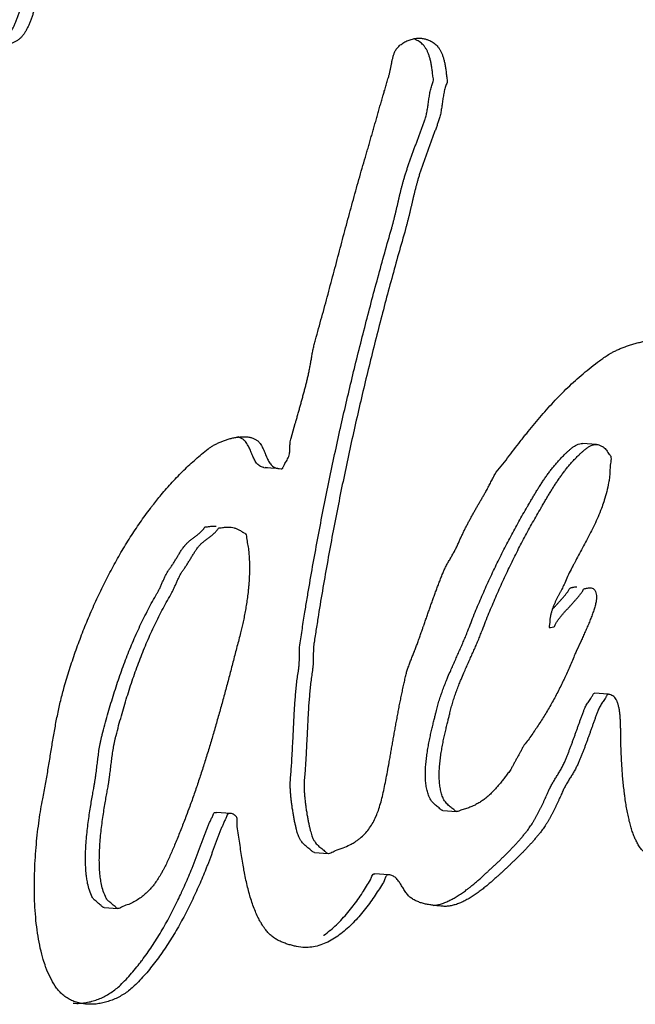
# Model space of a CAD drawing. Units: millimetres. Extents: x 0 to 297, y 0 to 210.
# Drawn here: x 282 to 284, y 143 to 146 of the extents above; entities that cross this region are included whole.
import ezdxf

# ---------------------------------------------------------------- set-up
doc = ezdxf.new("R2010")
doc.units = ezdxf.units.MM
doc.header["$LTSCALE"] = 16.335
doc.layers.get('0').update_dxf_attribs({"linetype": 'CONTINUOUS'})

msp = doc.modelspace()

# ---------------------------------------------------------------- linework, layer by layer
at = {"color": 7, "linetype": 'Continuous'}
for p, q in [((282.90327, 144.80913), (282.9127, 144.8432)), ((283.62326, 144.79397), (283.59063, 144.79615)), ((282.83857, 144.73978), (282.87121, 144.7376)), ((282.8472, 144.73882), (282.84175, 144.73964)), ((282.87119, 144.73722), (282.87984, 144.73665)), ((282.87121, 144.7376), (282.87434, 144.73744)), ((282.87434, 144.73744), (282.87972, 144.73666)), ((283.51487, 144.36197), (283.52278, 144.36357)), ((283.58721, 144.33082), (283.57534, 144.30515)), ((283.6512, 144.20443), (283.61857, 144.20662)), ((282.75954, 143.92319), (282.72691, 143.92538)), ((283.26072, 143.92971), (283.29336, 143.92752)), ((282.95798, 143.83105), (282.99061, 143.82887)), ((283.13278, 143.77846), (283.10015, 143.78064)), ((282.46172, 143.70084), (282.49435, 143.69866)), ((282.93036, 143.607), (282.9153, 143.60897))]:
    msp.add_line(p, q, dxfattribs=at)
for points, start_tangent, end_tangent in [([(282.55294, 146.80561), (282.55157, 146.80515), (282.54935, 146.80469), (282.5429, 146.80312), (282.53676, 146.80147), (282.53089, 146.79941), (282.52757, 146.79813), (282.52428, 146.79673), (282.52259, 146.7961), (282.52144, 146.7947), (282.5204, 146.78998), (282.51948, 146.78692), (282.51835, 146.78413), (282.5162, 146.77826), (282.51399, 146.77249), (282.51164, 146.76663), (282.50929, 146.76087), (282.50685, 146.7551), (282.50449, 146.74939), (282.50202, 146.7436), (282.49955, 146.73787), (282.49711, 146.7321), (282.49474, 146.72648), (282.49238, 146.72073), (282.49013, 146.71509), (282.48796, 146.70937), (282.48589, 146.70377), (282.48045, 146.68843), (282.47516, 146.67303), (282.46993, 146.65743), (282.46481, 146.64186), (282.45975, 146.6261), (282.45476, 146.6103), (282.44986, 146.59443), (282.44508, 146.57852), (282.44031, 146.56247), (282.43565, 146.54644), (282.43108, 146.53033), (282.42657, 146.51433), (282.42212, 146.49819), (282.41773, 146.48216), (282.41342, 146.4661), (282.40922, 146.45017), (282.40684, 146.44078), (282.40475, 146.43161), (282.40281, 146.42247), (282.40109, 146.41337), (282.39943, 146.40414), (282.39794, 146.39509), (282.39654, 146.38591), (282.39517, 146.37683), (282.39378, 146.36755), (282.39242, 146.35838), (282.39099, 146.34904), (282.38961, 146.33971), (282.38808, 146.3302), (282.38645, 146.32067), (282.38467, 146.311), (282.38278, 146.30132), (282.37874, 146.28135), (282.37483, 146.2613), (282.37105, 146.24102), (282.36739, 146.22067), (282.36375, 146.20013), (282.36019, 146.1796), (282.35663, 146.15897), (282.35311, 146.1384), (282.34948, 146.11775), (282.34592, 146.09717), (282.34224, 146.07662), (282.33855, 146.05621), (282.33471, 146.03587), (282.3308, 146.01577), (282.32669, 145.99578), (282.32247, 145.97613), (282.32107, 145.96946), (282.31994, 145.96289), (282.31891, 145.95635), (282.31807, 145.94995), (282.31731, 145.94346), (282.31665, 145.93714), (282.31608, 145.93069), (282.31557, 145.9244), (282.315, 145.91795), (282.3145, 145.91152), (282.31385, 145.90506), (282.31323, 145.8987), (282.31248, 145.89211), (282.31161, 145.8856), (282.31056, 145.87895), (282.30938, 145.87238), (282.30787, 145.86493), (282.30623, 145.85716), (282.30436, 145.84893), (282.30235, 145.84058), (282.30013, 145.83194), (282.29772, 145.8233), (282.29513, 145.81463), (282.29237, 145.80612), (282.28937, 145.79767), (282.28622, 145.78959), (282.28293, 145.78188), (282.27932, 145.77466), (282.2756, 145.76792), (282.27158, 145.76187), (282.26742, 145.75655), (282.26299, 145.75212), (282.25734, 145.7476), (282.2513, 145.74405), (282.245, 145.74126), (282.23838, 145.7394), (282.23174, 145.73825), (282.225, 145.73778), (282.21887, 145.73788)], (-0.9719207, -0.2353087), (-0.9977746, 0.066677)), ([(282.18624, 145.74006), (282.19237, 145.73996), (282.19911, 145.74043), (282.20575, 145.74159), (282.21236, 145.74344), (282.21866, 145.74624), (282.22471, 145.74978), (282.23036, 145.7543), (282.23479, 145.75873), (282.23895, 145.76405), (282.24296, 145.7701), (282.24669, 145.77684), (282.2503, 145.78406), (282.25359, 145.79177), (282.25674, 145.79985), (282.25973, 145.80831), (282.2625, 145.81681), (282.26509, 145.82548), (282.2675, 145.83412), (282.2695, 145.84192)], (0.9977745, -0.0666781), (0.2412114, 0.9704726)), ([(283.2083, 145.75285), (283.21227, 145.75243), (283.21714, 145.75151), (283.22377, 145.7494), (283.22989, 145.74693), (283.23544, 145.74399), (283.24053, 145.74066), (283.24506, 145.73671), (283.24917, 145.73227), (283.25284, 145.72719), (283.25618, 145.72154), (283.25907, 145.71505), (283.26165, 145.70799), (283.26385, 145.70014), (283.2658, 145.69159), (283.26742, 145.68207), (283.26884, 145.67181), (283.26999, 145.66059), (283.27108, 145.64849), (283.26898, 145.64369), (283.26721, 145.63866), (283.26561, 145.63335), (283.26434, 145.62792), (283.26316, 145.6222), (283.26214, 145.61646), (283.26121, 145.61059), (283.26035, 145.60479), (283.25951, 145.59879), (283.25866, 145.59288), (283.25777, 145.58697), (283.25687, 145.58126), (283.25581, 145.57556), (283.25461, 145.57014), (283.25325, 145.56479), (283.2517, 145.5598), (283.24865, 145.55113), (283.24559, 145.54251), (283.24238, 145.53382), (283.23921, 145.52518), (283.23594, 145.51637), (283.2327, 145.50761), (283.22942, 145.4988), (283.22618, 145.4901), (283.22292, 145.48114), (283.21969, 145.47233), (283.21654, 145.4634), (283.21346, 145.45463), (283.21042, 145.44571), (283.20754, 145.43688), (283.20473, 145.42801), (283.20214, 145.41929), (283.19998, 145.41176), (283.19796, 145.40436), (283.19605, 145.39704), (283.19424, 145.38978), (283.19245, 145.38248), (283.19075, 145.3753), (283.1891, 145.36812), (283.18743, 145.361), (283.18575, 145.35372), (283.18409, 145.3466), (283.18233, 145.3393), (283.18063, 145.33212), (283.1788, 145.32476), (283.17693, 145.31744), (283.17492, 145.30994), (283.17287, 145.30249), (283.15631, 145.24397), (283.14018, 145.18533), (283.1244, 145.12657), (283.10907, 145.06765), (283.09407, 145.00834), (283.07951, 144.94887), (283.06534, 144.88898), (283.05161, 144.82878), (283.03824, 144.768), (283.02533, 144.70676), (283.01282, 144.64494), (283.00081, 144.58268), (282.98917, 144.51973), (282.97805, 144.456), (282.96731, 144.39153), (282.96223, 144.35888), (282.95715, 144.32622), (282.95604, 144.31755), (282.95548, 144.3093), (282.95523, 144.30136), (282.95521, 144.29351), (282.95507, 144.28564), (282.95483, 144.2776), (282.95421, 144.26918), (282.95313, 144.26022), (282.95088, 144.24518), (282.94895, 144.22986), (282.94724, 144.21433), (282.94589, 144.19857), (282.94459, 144.18273), (282.94354, 144.16663), (282.94261, 144.15051), (282.94181, 144.13416), (282.94098, 144.11781), (282.94019, 144.10136), (282.93937, 144.08486), (282.93856, 144.06826), (282.93758, 144.05177), (282.93658, 144.03518), (282.93537, 144.01865), (282.93398, 144.00209), (282.93351, 143.995), (282.93346, 143.98695), (282.93375, 143.97816), (282.93436, 143.96874), (282.9352, 143.95896), (282.93634, 143.94884), (282.93763, 143.93865), (282.9392, 143.92842), (282.94078, 143.91844), (282.94253, 143.90874), (282.94436, 143.89951), (282.94628, 143.89091), (282.94816, 143.88315), (282.95004, 143.8763), (282.95186, 143.87049), (282.95365, 143.86593), (282.95687, 143.8595), (282.96049, 143.85406), (282.96439, 143.84948), (282.96862, 143.84542), (282.97293, 143.84178), (282.97743, 143.83817), (282.98202, 143.83443), (282.98433, 143.83237), (282.98664, 143.8303), (282.9906, 143.82889)], (0.9977804, -0.0665907), (0.9952908, -0.0969338)), ([(283.12, 145.61791), (283.12278, 145.62738), (283.12621, 145.63919), (283.12964, 145.6509), (283.13315, 145.66267), (283.13512, 145.67011), (283.13683, 145.6776), (283.13831, 145.68499), (283.13979, 145.69248), (283.14128, 145.69977), (283.14305, 145.70702), (283.14513, 145.71408), (283.1478, 145.72106), (283.15213, 145.72832), (283.15515, 145.73181), (283.15868, 145.73519), (283.16255, 145.73824), (283.1668, 145.74122), (283.1714, 145.74382), (283.17623, 145.74632), (283.18123, 145.74829), (283.18636, 145.75004), (283.19156, 145.75136), (283.19687, 145.7524), (283.20208, 145.75286), (283.20725, 145.75291), (283.2083, 145.75285)], (0.2811773, 0.9596558), (0.9977804, -0.0665907)), ([(283.22776, 145.60726), (283.22858, 145.61277), (283.22951, 145.61864), (283.23053, 145.62438), (283.2317, 145.6301), (283.23298, 145.63554), (283.23457, 145.64084), (283.23635, 145.64587), (283.23844, 145.65068), (283.23736, 145.66277), (283.2362, 145.67399), (283.23479, 145.68426), (283.23317, 145.69378), (283.23121, 145.70232), (283.22902, 145.71017), (283.22643, 145.71723), (283.22355, 145.72373), (283.22021, 145.72938), (283.21654, 145.73446), (283.21242, 145.73889), (283.20789, 145.74284), (283.20281, 145.74617), (283.19726, 145.74911), (283.19252, 145.75106)], (0.1420636, 0.9898575), (-0.9358295, 0.3524529)), ([(282.9127, 144.8432), (282.91479, 144.85063), (282.91749, 144.86023), (282.9202, 144.86982), (282.92297, 144.87954), (282.92563, 144.88913), (282.92834, 144.89873), (282.93093, 144.90831), (282.93355, 144.91794), (282.93604, 144.92739), (282.93848, 144.93694), (282.94078, 144.94631), (282.94301, 144.95566), (282.94418, 144.96102), (282.9453, 144.96648), (282.94635, 144.97182), (282.94736, 144.9772), (282.94828, 144.98242), (282.94922, 144.98774), (282.95013, 144.99295), (282.95107, 144.99827), (282.95199, 145.00343), (282.95294, 145.00865), (282.95393, 145.01383), (282.95502, 145.01918), (282.95613, 145.02438), (282.95741, 145.02977), (282.95873, 145.03516), (282.96026, 145.04066), (282.96779, 145.06747), (282.97525, 145.09448), (282.98264, 145.12152), (282.98998, 145.14871), (282.9972, 145.17582), (283.00446, 145.20308), (283.01167, 145.23029), (283.01889, 145.25755), (283.02608, 145.28465), (283.03331, 145.31176), (283.04058, 145.33878), (283.04793, 145.36576), (283.05531, 145.3925), (283.0628, 145.41921), (283.07039, 145.44574), (283.07818, 145.47216), (283.0817, 145.48419), (283.08522, 145.49622), (283.08866, 145.50823), (283.09217, 145.52036), (283.09559, 145.53231), (283.09899, 145.54432), (283.10241, 145.55627), (283.10581, 145.56828), (283.10912, 145.58011), (283.11254, 145.59202), (283.11593, 145.60382), (283.11935, 145.61568), (283.12, 145.61791)], (0.271419, 0.9624613), (0.2811773, 0.9596558)), ([(283.01937, 144.83271), (283.0327, 144.89116), (283.04688, 144.95106), (283.06144, 145.01052), (283.07644, 145.06983), (283.09177, 145.12875), (283.10754, 145.18751), (283.12367, 145.24615), (283.14023, 145.30467), (283.14229, 145.31212), (283.1443, 145.31962), (283.14617, 145.32694), (283.148, 145.3343), (283.1497, 145.34148), (283.15146, 145.34878), (283.15312, 145.3559), (283.1548, 145.36318), (283.15646, 145.37031), (283.15812, 145.37748), (283.15981, 145.38466), (283.16161, 145.39197), (283.16341, 145.39922), (283.16533, 145.40655), (283.16734, 145.41394), (283.16951, 145.42147), (283.1721, 145.43019), (283.1749, 145.43906), (283.17779, 145.44789), (283.18082, 145.45681), (283.18391, 145.46558), (283.18705, 145.47452), (283.19029, 145.48332), (283.19355, 145.49228), (283.19679, 145.50098), (283.20006, 145.50979), (283.2033, 145.51855), (283.20658, 145.52736), (283.20975, 145.536), (283.21295, 145.54469), (283.21601, 145.55331), (283.21907, 145.56198), (283.22061, 145.56697), (283.22197, 145.57232), (283.22317, 145.57774), (283.22424, 145.58344), (283.22514, 145.58915), (283.22603, 145.59506), (283.22688, 145.60097), (283.22772, 145.60697), (283.22776, 145.60726)], (0.2188473, 0.9757591), (0.1420636, 0.9898575)), ([(283.45226, 144.81199), (283.45869, 144.82005), (283.47405, 144.83892), (283.48963, 144.85748), (283.50561, 144.87583), (283.52187, 144.89368), (283.53861, 144.91122), (283.55582, 144.92831), (283.5736, 144.94496), (283.59197, 144.96098), (283.61107, 144.97659), (283.63092, 144.99155), (283.65158, 145.00593), (283.65754, 145.00956), (283.66471, 145.01334), (283.67284, 145.01716), (283.6818, 145.021), (283.69137, 145.02461), (283.70147, 145.02819), (283.71183, 145.03136), (283.72245, 145.03429), (283.73297, 145.03664), (283.74337, 145.03856), (283.75341, 145.03986), (283.763, 145.04056), (283.7719, 145.04042), (283.77273, 145.04037)], (0.6218831, 0.7831101), (0.9977511, -0.0670283)), ([(282.90356, 143.95225), (282.90257, 143.96114), (282.90173, 143.97092), (282.90112, 143.98035), (282.90083, 143.98913), (282.90087, 143.99718), (282.90135, 144.00427), (282.90274, 144.02084), (282.90394, 144.03737), (282.90495, 144.05396), (282.90592, 144.07044), (282.90674, 144.08704), (282.90756, 144.10354), (282.90835, 144.11999), (282.90918, 144.13634), (282.90998, 144.15269), (282.91091, 144.16881), (282.91196, 144.18491), (282.91326, 144.20076), (282.91461, 144.21651), (282.91632, 144.23204), (282.91824, 144.24736), (282.9205, 144.2624), (282.92108, 144.26699), (282.92192, 144.27565), (282.92233, 144.28388), (282.92247, 144.29175), (282.92257, 144.29961), (282.92267, 144.30752), (282.92302, 144.31558), (282.92559, 144.33518), (282.92862, 144.35469), (282.93468, 144.39371), (282.93996, 144.42596), (282.94542, 144.45818), (282.95653, 144.52192), (282.96818, 144.58486), (282.98019, 144.64712), (282.9927, 144.70894), (283.00561, 144.77018), (283.01897, 144.83096), (283.01937, 144.83271)], (-0.117949, 0.9930197), (0.2188473, 0.9757591)), ([(282.69149, 144.77102), (282.70746, 144.78363), (282.71337, 144.7878), (282.72013, 144.7919), (282.72749, 144.79576), (282.73543, 144.7995), (282.74372, 144.80275), (282.75234, 144.80572), (282.76112, 144.80821), (282.76999, 144.81018), (282.77872, 144.81146), (282.78503, 144.81205)], (0.7680018, 0.6404477), (0.9980839, 0.0618758)), ([(282.80222, 144.78976), (282.80166, 144.79082), (282.79868, 144.79589), (282.79526, 144.80067), (282.79036, 144.80535), (282.78455, 144.80899), (282.77795, 144.81166), (282.77679, 144.81202)], (-0.463017, 0.8863494), (-0.9573694, 0.2888664)), ([(282.78503, 144.81205), (282.78728, 144.81215), (282.79553, 144.81203), (282.79755, 144.81191)], (0.9980839, 0.0618758), (0.9977661, -0.0668049)), ([(282.79755, 144.81191), (282.80338, 144.81127), (282.81059, 144.80948), (282.81719, 144.8068), (282.82299, 144.80317), (282.82789, 144.79849), (282.83131, 144.79371), (282.83429, 144.78864), (282.83695, 144.78335), (282.83938, 144.77797), (282.84164, 144.77245), (282.84385, 144.76707), (282.84605, 144.76174), (282.84844, 144.7568), (282.85097, 144.75209), (282.85388, 144.74791), (282.85716, 144.74421), (282.86098, 144.74127), (282.86447, 144.73936)], (0.9977661, -0.0668049), (0.9111073, -0.4121693)), ([(282.87972, 144.73666), (282.8801, 144.73663), (282.88177, 144.73689), (282.883, 144.73803), (282.8841, 144.74089), (282.88541, 144.7436), (282.88845, 144.74899), (282.89161, 144.75432), (282.8947, 144.75967), (282.89712, 144.76519), (282.89887, 144.77173), (282.89949, 144.77633), (282.89981, 144.78298), (282.89999, 144.78744), (282.90016, 144.792), (282.90055, 144.7966), (282.90327, 144.80913)], (0.9967714, -0.0802914), (0.2652435, 0.9641815)), ([(283.21478, 144.36362), (283.21567, 144.36614), (283.21922, 144.37657), (283.22289, 144.38692), (283.22645, 144.39714), (283.23013, 144.4074), (283.2337, 144.41762), (283.23738, 144.42787), (283.24106, 144.43813), (283.24486, 144.4483), (283.24865, 144.45858), (283.25257, 144.46877), (283.25651, 144.47908), (283.26058, 144.48926), (283.26236, 144.49375), (283.26434, 144.49817), (283.26641, 144.50251), (283.26866, 144.50684), (283.27095, 144.51123), (283.27336, 144.51554), (283.27581, 144.51981), (283.2783, 144.52409), (283.28071, 144.52845), (283.2832, 144.53273), (283.28557, 144.53704), (283.28803, 144.54131), (283.29028, 144.54569), (283.29251, 144.54991), (283.29461, 144.55426), (283.2966, 144.55854), (283.30028, 144.56703), (283.30403, 144.57529), (283.30786, 144.58341), (283.31178, 144.5914), (283.3157, 144.59934), (283.31972, 144.60709), (283.32382, 144.61482), (283.32797, 144.6224), (283.33211, 144.63003), (283.3363, 144.63757), (283.34057, 144.64508), (283.34492, 144.6526), (283.34923, 144.66012), (283.35361, 144.6676), (283.35803, 144.67514), (283.36252, 144.68284), (283.36518, 144.68775), (283.36783, 144.69282), (283.37048, 144.69788), (283.37313, 144.70295), (283.37579, 144.70787), (283.37844, 144.71293), (283.38109, 144.71799), (283.38374, 144.72306), (283.3987, 144.7426), (283.41365, 144.76219), (283.42857, 144.78163), (283.44358, 144.80098), (283.45226, 144.81199)], (0.3348785, 0.9422613), (0.6218831, 0.7831101)), ([(282.80883, 144.77506), (282.80675, 144.78015), (282.80432, 144.78553), (282.80222, 144.78976)], (-0.3755042, 0.9268207), (-0.463017, 0.8863494)), ([(282.83857, 144.73979), (282.83779, 144.73985), (282.83269, 144.74117), (282.82835, 144.74345), (282.82452, 144.74639), (282.82124, 144.75009), (282.81834, 144.75427), (282.81581, 144.75898), (282.81341, 144.76392), (282.81121, 144.76925), (282.80901, 144.77463), (282.80883, 144.77506)], (-0.9978453, 0.065611), (-0.3755042, 0.9268207)), ([(283.30556, 144.24312), (283.31216, 144.25845), (283.31731, 144.27026), (283.32255, 144.28199), (283.32771, 144.29365), (283.33295, 144.30527), (283.33804, 144.31692), (283.34302, 144.32849), (283.34781, 144.34007), (283.35241, 144.35157), (283.36002, 144.37137), (283.36778, 144.39084), (283.37567, 144.4101), (283.38378, 144.42905), (283.39194, 144.4479), (283.40032, 144.46645), (283.40882, 144.48488), (283.41754, 144.50304), (283.4263, 144.52117), (283.43527, 144.53908), (283.44437, 144.55688), (283.45371, 144.57452), (283.46313, 144.59212), (283.47279, 144.60958), (283.48261, 144.62696), (283.49267, 144.64425), (283.49767, 144.65301), (283.50272, 144.66163), (283.50774, 144.6702), (283.51285, 144.67858), (283.51793, 144.68695), (283.52309, 144.69515), (283.52831, 144.7032), (283.53372, 144.71124), (283.53915, 144.71904), (283.54482, 144.72678), (283.55061, 144.7344), (283.55668, 144.74192), (283.56293, 144.74918), (283.56941, 144.75638), (283.57618, 144.76339), (283.58326, 144.77032), (283.58796, 144.77475), (283.59353, 144.77971), (283.59964, 144.78462), (283.60622, 144.78903), (283.61301, 144.79228), (283.61999, 144.79396), (283.62326, 144.794)], (0.3841101, 0.9232873), (0.9980296, -0.0627443)), ([(283.4876, 144.69284), (283.49046, 144.69733), (283.49568, 144.70538), (283.50109, 144.71342), (283.50652, 144.72122), (283.51219, 144.72896), (283.51798, 144.73658), (283.52405, 144.7441), (283.5303, 144.75136), (283.53678, 144.75856), (283.54354, 144.76557), (283.55062, 144.7725), (283.55532, 144.77693), (283.56089, 144.78189), (283.56701, 144.7868), (283.57358, 144.79122), (283.58038, 144.79446), (283.58736, 144.79614), (283.59063, 144.79619)], (0.5335134, 0.8457916), (0.9980328, -0.0626942)), ([(283.62326, 144.794), (283.62689, 144.79346), (283.63033, 144.79223), (283.6336, 144.79041), (283.63651, 144.78939), (283.6393, 144.78795), (283.64359, 144.78451), (283.64701, 144.78013), (283.65028, 144.77532), (283.65372, 144.77055), (283.65566, 144.7685), (283.65698, 144.76603), (283.65771, 144.75967), (283.65694, 144.75225), (283.65543, 144.73782), (283.65496, 144.72476), (283.65381, 144.71418), (283.65203, 144.70351), (283.64765, 144.68271), (283.64188, 144.66248), (283.6407, 144.65883)], (0.9980296, -0.0627443), (-0.3108669, -0.9504535)), ([(282.57621, 144.65003), (282.5962, 144.67499), (282.62251, 144.70505), (282.64986, 144.73336), (282.67817, 144.75955), (282.69149, 144.77102)], (0.6110058, 0.7916261), (0.7680018, 0.6404477)), ([(282.86447, 144.73936), (282.86532, 144.73899), (282.87042, 144.73767), (282.87121, 144.7376)], (0.9111073, -0.4121693), (0.9970971, -0.0761406)), ([(283.27293, 144.2453), (283.27953, 144.26063), (283.28468, 144.27244), (283.28991, 144.28417), (283.29508, 144.29583), (283.30032, 144.30745), (283.30541, 144.3191), (283.31039, 144.33067), (283.31517, 144.34225), (283.31978, 144.35375), (283.32739, 144.37355), (283.33515, 144.39303), (283.34304, 144.41228), (283.35115, 144.43123), (283.35931, 144.45008), (283.36769, 144.46863), (283.37619, 144.48706), (283.38491, 144.50522), (283.39367, 144.52335), (283.40264, 144.54127), (283.41173, 144.55906), (283.42107, 144.5767), (283.43049, 144.5943), (283.44016, 144.61176), (283.44998, 144.62915), (283.46004, 144.64643), (283.46504, 144.65519), (283.47009, 144.66381), (283.47511, 144.67238), (283.48022, 144.68076), (283.48529, 144.68914), (283.4876, 144.69284)], (0.3841101, 0.9232873), (0.5335134, 0.8457916)), ([(283.6407, 144.65883), (283.635, 144.64258), (283.62716, 144.62318), (283.61867, 144.60421), (283.60955, 144.58576), (283.60018, 144.56761), (283.59065, 144.54993), (283.58126, 144.53248), (283.57209, 144.51553), (283.56872, 144.50913)], (-0.3108669, -0.9504535), (-0.4624654, -0.8866373)), ([(282.3237, 143.56124), (282.31819, 143.57799), (282.31116, 143.60475), (282.30573, 143.63324), (282.30169, 143.66298), (282.29902, 143.69369), (282.29752, 143.725), (282.2972, 143.75675), (282.29786, 143.78835), (282.29939, 143.81957), (282.30173, 143.85), (282.3048, 143.87938), (282.30836, 143.9073), (282.31245, 143.93347), (282.31686, 143.95743), (282.32025, 143.97471), (282.3234, 143.99179), (282.3264, 144.00879), (282.32922, 144.02565), (282.332, 144.0425), (282.33472, 144.05919), (282.33745, 144.07578), (282.34011, 144.09226), (282.34296, 144.10878), (282.34583, 144.12514), (282.34888, 144.1415), (282.35211, 144.15769), (282.3556, 144.17388), (282.35929, 144.18997), (282.36333, 144.20607), (282.36768, 144.22204), (282.38007, 144.26302), (282.3937, 144.3038), (282.40861, 144.34439), (282.42474, 144.38458), (282.4421, 144.42432), (282.46071, 144.46335), (282.48048, 144.50147), (282.50147, 144.53878), (282.52349, 144.57479), (282.54665, 144.60968), (282.5709, 144.64308), (282.57621, 144.65003)], (-0.3404848, 0.94025), (0.6110058, 0.7916261)), ([(282.45259, 143.77262), (282.45217, 143.77606), (282.4508, 143.79397), (282.45036, 143.81258), (282.45074, 143.83186), (282.4518, 143.85127), (282.45349, 143.87087), (282.45556, 143.89014), (282.45798, 143.90893), (282.4607, 143.92687), (282.46339, 143.94386), (282.46609, 143.95949), (282.46859, 143.97352), (282.47084, 143.98564), (282.47215, 143.99365), (282.47336, 144.00153), (282.47446, 144.00935), (282.47554, 144.01701), (282.47646, 144.02468), (282.47739, 144.03226), (282.47833, 144.03979), (282.47927, 144.04722), (282.48017, 144.05469), (282.48116, 144.06213), (282.48221, 144.06958), (282.48347, 144.07698), (282.48475, 144.08448), (282.48627, 144.09187), (282.48789, 144.09939), (282.48983, 144.10688), (282.49597, 144.1303), (282.50234, 144.15326), (282.50887, 144.1758), (282.51562, 144.19794), (282.52252, 144.21976), (282.52971, 144.24123), (282.53713, 144.26235), (282.54493, 144.28309), (282.5529, 144.30362), (282.56125, 144.32382), (282.56989, 144.34368), (282.57893, 144.36332), (282.58831, 144.38273), (282.59812, 144.40192), (282.6083, 144.42089), (282.61904, 144.43962), (282.62267, 144.44654), (282.62626, 144.45396), (282.6297, 144.4617), (282.63326, 144.46951), (282.63678, 144.47727), (282.64048, 144.48471), (282.64438, 144.49164), (282.64861, 144.49783), (282.6534, 144.50474), (282.65808, 144.51193), (282.66255, 144.51928), (282.66706, 144.52668), (282.67151, 144.53397), (282.67607, 144.54114), (282.68079, 144.54793), (282.68577, 144.55433), (282.69099, 144.55982), (282.69682, 144.56493), (282.70298, 144.56971), (282.7093, 144.57447), (282.7155, 144.57925), (282.72147, 144.58439), (282.72691, 144.58993), (282.72942, 144.59297), (282.73171, 144.59629), (282.73458, 144.59739), (282.73785, 144.59744), (282.74348, 144.59829), (282.74861, 144.59884), (282.75333, 144.5991), (282.75864, 144.59895)], (-0.127973, 0.9917777), (0.9971575, -0.0753458)), ([(282.65175, 144.55484), (282.65314, 144.55651), (282.65836, 144.562), (282.66418, 144.56711), (282.67035, 144.57189), (282.67666, 144.57665), (282.68286, 144.58143), (282.68884, 144.58658), (282.69428, 144.59211), (282.69678, 144.59515), (282.69908, 144.59847), (282.70194, 144.59958), (282.70522, 144.59962), (282.71085, 144.60047), (282.71597, 144.60102), (282.7207, 144.60128), (282.72601, 144.60113)], (0.6281831, 0.7780655), (0.9971575, -0.0753458)), ([(282.75864, 144.59895), (282.76153, 144.59866), (282.76871, 144.59721), (282.77514, 144.59471), (282.78137, 144.59151), (282.78817, 144.58731), (282.78929, 144.58656)], (0.9971575, -0.0753458), (0.8334292, -0.5526263)), ([(282.78929, 144.58656), (282.79157, 144.58518), (282.79499, 144.58313)], (0.8334292, -0.5526263), (0.7218873, -0.6920106)), ([(282.79499, 144.58313), (282.79748, 144.57723), (282.79836, 144.56945), (282.80097, 144.55531), (282.80285, 144.54076), (282.80395, 144.52779)], (0.7218873, -0.6920106), (0.0663061, -0.9977993)), ([(282.4179, 143.82751), (282.41811, 143.83404), (282.41917, 143.85345), (282.42086, 143.87305), (282.42293, 143.89232), (282.42534, 143.91111), (282.42807, 143.92905), (282.43076, 143.94604), (282.43346, 143.96167), (282.43596, 143.9757), (282.43821, 143.98782), (282.43952, 143.99583), (282.44073, 144.00371), (282.44183, 144.01153), (282.44291, 144.01919), (282.44383, 144.02686), (282.44476, 144.03444), (282.4457, 144.04197), (282.44664, 144.0494), (282.44754, 144.05687), (282.44852, 144.06431), (282.44958, 144.07177), (282.45083, 144.07916), (282.45212, 144.08666), (282.45364, 144.09406), (282.45526, 144.10158), (282.4572, 144.10906), (282.46334, 144.13248), (282.46971, 144.15544), (282.47624, 144.17799), (282.48299, 144.20012), (282.48989, 144.22194), (282.49708, 144.24341), (282.5045, 144.26453), (282.5123, 144.28527), (282.52027, 144.3058), (282.52861, 144.326), (282.53726, 144.34586), (282.5463, 144.3655), (282.55567, 144.38491), (282.56549, 144.4041), (282.57567, 144.42307), (282.5864, 144.4418), (282.59004, 144.44872), (282.59362, 144.45614), (282.59707, 144.46388), (282.60062, 144.4717), (282.60414, 144.47945), (282.60784, 144.48689), (282.61174, 144.49382), (282.61598, 144.50001), (282.62076, 144.50692), (282.62544, 144.51411), (282.62992, 144.52146), (282.63443, 144.52886), (282.63887, 144.53616), (282.64344, 144.54332), (282.64816, 144.55012), (282.65175, 144.55484)], (0.0264401, 0.9996504), (0.6281831, 0.7780655)), ([(282.80395, 144.52779), (282.80408, 144.52569), (282.8046, 144.51046), (282.80461, 144.49493), (282.80405, 144.47934), (282.80308, 144.46366), (282.8021, 144.45298)], (0.0663061, -0.9977993), (-0.101805, -0.9948044)), ([(283.56872, 144.50913), (283.56342, 144.49888), (283.55538, 144.48261), (283.54835, 144.4666), (283.54575, 144.46089), (283.54297, 144.45515), (283.54, 144.44941), (283.53696, 144.44352), (283.53381, 144.43769), (283.53074, 144.43174), (283.52772, 144.42564), (283.52487, 144.41938), (283.52211, 144.41304), (283.51963, 144.40645), (283.51744, 144.39967), (283.51562, 144.39261), (283.51465, 144.38804)], (-0.4624654, -0.8866373), (-0.1910838, -0.9815737)), ([(282.8021, 144.45298), (282.8016, 144.44818), (282.79975, 144.43287), (282.79753, 144.4178), (282.79514, 144.40303), (282.79243, 144.38876), (282.78961, 144.37496), (282.78664, 144.36184), (282.78366, 144.34942), (282.7752, 144.31678), (282.76681, 144.28421), (282.75826, 144.2518), (282.74973, 144.21955), (282.74099, 144.18751), (282.73216, 144.15565), (282.72312, 144.12395), (282.7139, 144.09251), (282.70439, 144.06146), (282.69467, 144.03053), (282.68464, 143.99998), (282.67438, 143.96959), (282.66365, 143.93965), (282.65533, 143.91709)], (-0.101805, -0.9948044), (-0.3507659, -0.9364632)), ([(283.51909, 144.40455), (283.52038, 144.40595), (283.52524, 144.41117), (283.53006, 144.41643), (283.53488, 144.42163), (283.53961, 144.42697), (283.54435, 144.43226), (283.54887, 144.43776), (283.55331, 144.44344), (283.55757, 144.44929), (283.56163, 144.45535), (283.56443, 144.45612), (283.56626, 144.45655)], (0.675333, 0.737513), (0.9702052, 0.2422845)), ([(283.52278, 144.36357), (283.52493, 144.36608), (283.52646, 144.37005), (283.53039, 144.37613), (283.53458, 144.38201), (283.53902, 144.38764), (283.54354, 144.39319), (283.54823, 144.39852), (283.55301, 144.40377), (283.55787, 144.40899), (283.56269, 144.41424), (283.56751, 144.41945), (283.57224, 144.42479), (283.57698, 144.43008), (283.5815, 144.43558), (283.58594, 144.44126), (283.5902, 144.44711), (283.59426, 144.45316), (283.59706, 144.45394), (283.59988, 144.45461), (283.60474, 144.45551), (283.60995, 144.45573)], (0.956168, 0.2928185), (0.9955528, -0.0942048)), ([(283.56626, 144.45655), (283.56724, 144.45679), (283.57211, 144.45769), (283.57732, 144.45791)], (0.9702052, 0.2422845), (0.9954969, -0.0947936)), ([(283.60995, 144.45573), (283.61074, 144.45563), (283.61554, 144.45379), (283.61932, 144.44969), (283.62206, 144.44387), (283.62369, 144.43731), (283.62358, 144.43036), (283.62232, 144.42216), (283.62009, 144.41281), (283.61698, 144.40267), (283.6132, 144.3918), (283.60889, 144.38051), (283.60421, 144.36895), (283.59919, 144.35747), (283.59419, 144.34615), (283.58925, 144.33534), (283.58721, 144.33082)], (0.9955528, -0.0942048), (-0.4122714, -0.9110611)), ([(283.51465, 144.38804), (283.51416, 144.38538), (283.51324, 144.37775), (283.51279, 144.36987), (283.51234, 144.36706), (283.51198, 144.36433), (283.51208, 144.3623), (283.513, 144.36157), (283.51422, 144.36182), (283.51487, 144.36197)], (-0.1910838, -0.9815737), (0.983551, 0.1806307)), ([(283.1943, 144.30682), (283.19559, 144.31012), (283.19743, 144.31482), (283.19913, 144.31939), (283.20083, 144.32386), (283.20455, 144.33457), (283.20831, 144.34519), (283.21196, 144.35573), (283.21478, 144.36362)], (0.3675081, 0.9300203), (0.3348785, 0.9422613)), ([(283.10354, 143.91693), (283.10876, 143.9303), (283.1138, 143.94626), (283.11837, 143.96332), (283.12244, 143.9816), (283.1263, 144.00093), (283.1301, 144.02141), (283.13407, 144.04298), (283.13622, 144.05533), (283.13844, 144.06775), (283.14065, 144.08036), (283.14293, 144.09299), (283.14515, 144.10581), (283.14745, 144.11859), (283.14974, 144.13152), (283.15215, 144.14438), (283.15452, 144.15738), (283.15696, 144.17034), (283.15948, 144.18322), (283.16205, 144.19606), (283.16466, 144.20886), (283.16735, 144.22152), (283.1701, 144.23409), (283.17301, 144.2465), (283.17414, 144.2514), (283.17551, 144.25621), (283.17695, 144.26117), (283.17862, 144.26604), (283.18031, 144.27106), (283.18213, 144.27596), (283.18399, 144.28091), (283.18596, 144.28584), (283.18786, 144.2908), (283.18983, 144.29572), (283.19173, 144.30058), (283.19372, 144.30536), (283.1943, 144.30682)], (0.3936817, 0.9192468), (0.3675081, 0.9300203)), ([(283.57534, 144.30515), (283.57335, 144.30067), (283.57112, 144.29524), (283.56514, 144.2807), (283.55897, 144.26622), (283.55256, 144.25184), (283.54969, 144.24559)], (-0.4136386, -0.9104412), (-0.4204683, -0.9073072)), ([(283.22452, 144.06944), (283.22672, 144.08278), (283.22937, 144.09639), (283.23214, 144.10952), (283.23505, 144.12197), (283.2378, 144.13369), (283.24047, 144.14444), (283.2429, 144.15409), (283.24499, 144.16245), (283.24817, 144.17527), (283.2518, 144.18782), (283.25577, 144.20034), (283.26008, 144.21258), (283.26462, 144.22477), (283.26944, 144.23681), (283.27293, 144.2453)], (0.1539882, 0.9880727), (0.3841101, 0.9232873)), ([(283.2934, 143.92765), (283.29092, 143.92837), (283.28884, 143.9303), (283.28671, 143.93214), (283.2825, 143.93555), (283.27829, 143.93886), (283.27428, 143.94216), (283.27038, 143.94594), (283.26678, 143.95018), (283.26345, 143.95528), (283.26065, 143.96129), (283.25697, 143.97245), (283.25448, 143.98446), (283.25295, 143.99721), (283.25241, 144.01052), (283.25259, 144.02433), (283.25352, 144.03834), (283.25501, 144.05252), (283.25705, 144.0666), (283.25936, 144.08059), (283.26201, 144.0942), (283.26478, 144.10734), (283.26769, 144.11979), (283.27043, 144.13151), (283.27311, 144.14226), (283.27554, 144.1519), (283.27762, 144.16027), (283.28081, 144.17308), (283.28443, 144.18564), (283.28841, 144.19816), (283.29271, 144.2104), (283.29725, 144.22259), (283.30208, 144.23463), (283.30556, 144.24312)], (-0.998492, 0.0548971), (0.3841101, 0.9232873)), ([(283.54969, 144.24559), (283.54594, 144.23762), (283.53907, 144.2236), (283.53204, 144.20965), (283.52476, 144.19595), (283.51736, 144.18238), (283.50966, 144.16904), (283.5018, 144.15593), (283.49376, 144.14298), (283.48559, 144.13025), (283.47795, 144.1189)], (-0.4204683, -0.9073072), (-0.565329, -0.8248655)), ([(283.65126, 144.2044), (283.6489, 144.20358), (283.6477, 144.20122), (283.64649, 144.19887), (283.64511, 144.19661), (283.6438, 144.1943), (283.64086, 144.18983), (283.63789, 144.18535), (283.63484, 144.18091), (283.63204, 144.17631), (283.62947, 144.17157), (283.62735, 144.16661), (283.62434, 144.15875), (283.62141, 144.15082), (283.61854, 144.143), (283.61576, 144.13514), (283.61296, 144.12748), (283.61021, 144.11968), (283.60745, 144.11203), (283.60473, 144.10424), (283.60189, 144.09662), (283.59913, 144.08897), (283.59625, 144.08129), (283.59345, 144.07364), (283.59049, 144.06609), (283.5875, 144.0584), (283.58442, 144.05083), (283.58128, 144.0431), (283.57923, 144.03866), (283.57703, 144.03414), (283.5747, 144.02975), (283.57234, 144.02534), (283.56977, 144.02105), (283.56725, 144.01671), (283.56464, 144.01241), (283.56204, 144.00811), (283.55935, 144.00389), (283.55675, 143.99959), (283.55418, 143.9953), (283.55174, 143.99098), (283.54929, 143.98666), (283.547, 143.98227), (283.54479, 143.97785), (283.54278, 143.97331), (283.54023, 143.96761), (283.53765, 143.96176), (283.53492, 143.95583), (283.53221, 143.94974), (283.5293, 143.94372), (283.52641, 143.93755), (283.52342, 143.93151), (283.52041, 143.92537), (283.51719, 143.91943), (283.51404, 143.91351), (283.51076, 143.90776), (283.50751, 143.90212), (283.50409, 143.8967), (283.50072, 143.89149), (283.49726, 143.88656), (283.49385, 143.88179), (283.48844, 143.87506), (283.48306, 143.86843), (283.47754, 143.86197), (283.47206, 143.85563), (283.4664, 143.84944), (283.46079, 143.84327), (283.45505, 143.83722), (283.44934, 143.83123), (283.44342, 143.8254), (283.43751, 143.81952), (283.43152, 143.81377), (283.42553, 143.80787), (283.41938, 143.80209), (283.41323, 143.79631), (283.40697, 143.79051), (283.40069, 143.78455), (283.39519, 143.7796), (283.38899, 143.77391), (283.38208, 143.76768), (283.37459, 143.76102), (283.36647, 143.75418), (283.3579, 143.74716), (283.34891, 143.74024), (283.33963, 143.73347), (283.32997, 143.72707), (283.32016, 143.72115), (283.31025, 143.71585), (283.30031, 143.71131), (283.29032, 143.70776), (283.28044, 143.70519), (283.27075, 143.70391), (283.26156, 143.70388)], (-0.9998705, -0.0160926), (-0.997772, 0.0667164)), ([(283.41581, 143.83251), (283.41671, 143.83341), (283.42241, 143.8394), (283.42816, 143.84545), (283.43377, 143.85163), (283.43942, 143.85781), (283.44491, 143.86416), (283.45042, 143.87061), (283.45581, 143.87724), (283.46122, 143.88397), (283.46462, 143.88874), (283.46809, 143.89367), (283.47145, 143.89888), (283.47488, 143.90431), (283.47813, 143.90995), (283.48141, 143.91569), (283.48455, 143.92161), (283.48778, 143.92755), (283.49079, 143.93369), (283.49377, 143.93973), (283.49667, 143.9459), (283.49958, 143.95192), (283.50229, 143.95801), (283.50502, 143.96394), (283.50759, 143.9698), (283.51015, 143.9755), (283.51216, 143.98003), (283.51437, 143.98445), (283.51666, 143.98884), (283.5191, 143.99316), (283.52155, 143.99748), (283.52412, 144.00177), (283.52672, 144.00607), (283.52941, 144.01029), (283.53201, 144.01459), (283.53461, 144.01889), (283.53714, 144.02323), (283.5397, 144.02752), (283.54207, 144.03193), (283.54439, 144.03632), (283.5466, 144.04084), (283.54865, 144.04528), (283.55179, 144.05301), (283.55487, 144.06058), (283.55786, 144.06827), (283.56082, 144.07582), (283.56362, 144.08348), (283.5665, 144.09115), (283.56926, 144.0988), (283.5721, 144.10642), (283.57481, 144.11421), (283.57758, 144.12186), (283.58033, 144.12966), (283.58313, 144.13732), (283.58591, 144.14518), (283.58877, 144.153), (283.5917, 144.16094), (283.59472, 144.16879), (283.59684, 144.17375), (283.5994, 144.17849), (283.60221, 144.18309), (283.60526, 144.18753), (283.60823, 144.19201), (283.61116, 144.19648), (283.61248, 144.19879), (283.61386, 144.20105), (283.61506, 144.20341), (283.61627, 144.20576), (283.61856, 144.20658)], (0.7074233, 0.7067901), (0.9995743, 0.0291762)), ([(283.68148, 144.07334), (283.68123, 144.08132), (283.68091, 144.09603), (283.68074, 144.10469), (283.68063, 144.11367), (283.68049, 144.12289), (283.68031, 144.1322), (283.67993, 144.14157), (283.67939, 144.15066), (283.67852, 144.15952), (283.67739, 144.16789), (283.67576, 144.1758), (283.67378, 144.18293), (283.67122, 144.18924), (283.66818, 144.19455), (283.66442, 144.19886), (283.66002, 144.20183), (283.65481, 144.20348), (283.65158, 144.2044), (283.65126, 144.2044)], (-0.0351021, 0.9993837), (-0.9998705, -0.0160925)), ([(283.47795, 144.1189), (283.47717, 144.11777), (283.46865, 144.10548), (283.45992, 144.09344), (283.45113, 144.08169), (283.44737, 144.07489), (283.44362, 144.06794), (283.43986, 144.06114), (283.43616, 144.0542), (283.4324, 144.0474), (283.42865, 144.04046), (283.4249, 144.03361), (283.42302, 144.0302), (283.42126, 144.02668), (283.41447, 144.01786), (283.40792, 144.00928), (283.40143, 144.00092), (283.39499, 143.99282), (283.3884, 143.98514), (283.38171, 143.97764), (283.37479, 143.9706), (283.36765, 143.96391), (283.36005, 143.95773), (283.35206, 143.95193), (283.34353, 143.94667), (283.3345, 143.9418), (283.32472, 143.93764), (283.31428, 143.93395), (283.30299, 143.93084), (283.29665, 143.92806), (283.2934, 143.92765)], (-0.565329, -0.8248655), (-0.998492, 0.0548971)), ([(283.26073, 143.92984), (283.25828, 143.93055), (283.2562, 143.93248), (283.25408, 143.93432), (283.24986, 143.93773), (283.24566, 143.94104), (283.24165, 143.94434), (283.23774, 143.94812), (283.23415, 143.95236), (283.23082, 143.95746), (283.22802, 143.96347), (283.22434, 143.97463), (283.22184, 143.98664), (283.22032, 143.99939), (283.21978, 144.0127), (283.21996, 144.02651), (283.22089, 144.04052), (283.22238, 144.0547), (283.22441, 144.06878), (283.22452, 144.06944)], (-0.9982103, 0.0598011), (0.1539882, 0.9880727)), ([(283.69011, 143.96525), (283.68941, 143.97066), (283.68753, 143.98651), (283.68595, 144.00247), (283.68451, 144.01851), (283.68343, 144.03453), (283.68246, 144.05046), (283.68175, 144.06605), (283.68148, 144.07334)], (-0.1303335, 0.9914702), (-0.0351021, 0.9993837)), ([(283.7554, 143.82278), (283.7546, 143.82285), (283.74972, 143.82381), (283.74521, 143.82545), (283.74094, 143.8278), (283.737, 143.83071), (283.73319, 143.83426), (283.72975, 143.83808), (283.7265, 143.84229), (283.72354, 143.84666), (283.72079, 143.85127), (283.71831, 143.85589), (283.71602, 143.86045), (283.71402, 143.86487), (283.70984, 143.87512), (283.70607, 143.88641), (283.70256, 143.89866), (283.6994, 143.91174), (283.69647, 143.92566), (283.69383, 143.94015), (283.69148, 143.95525), (283.69011, 143.96525)], (-0.9977852, 0.0665179), (-0.1303335, 0.9914702)), ([(282.95799, 143.83107), (282.95401, 143.83248), (282.9517, 143.83455), (282.94939, 143.83662), (282.9448, 143.84035), (282.9403, 143.84396), (282.93599, 143.8476), (282.93176, 143.85166), (282.92786, 143.85624), (282.92423, 143.86168), (282.92101, 143.86811), (282.91923, 143.87267), (282.9174, 143.87848), (282.91553, 143.88533), (282.91364, 143.89309), (282.91172, 143.9017), (282.9099, 143.91092), (282.90815, 143.92062), (282.90657, 143.9306), (282.905, 143.94083), (282.90371, 143.95102), (282.90356, 143.95225)], (-0.9955467, 0.0942699), (-0.117949, 0.9930197)), ([(282.75954, 143.92318), (282.75728, 143.92318), (282.75471, 143.92303), (282.75232, 143.92009), (282.75068, 143.91537), (282.74693, 143.90762), (282.74331, 143.89974), (282.73985, 143.89174), (282.73647, 143.88372), (282.73322, 143.87551), (282.73001, 143.86727), (282.72696, 143.85895), (282.72384, 143.85063), (282.72079, 143.84226), (282.71772, 143.83385), (282.71468, 143.82538), (282.71152, 143.81705), (282.70841, 143.80857), (282.70518, 143.80017), (282.70188, 143.79166), (282.69402, 143.77281), (282.68584, 143.7538), (282.67727, 143.73486), (282.66839, 143.71591), (282.65904, 143.69716), (282.6494, 143.67855), (282.63936, 143.66022), (282.62899, 143.64206), (282.61816, 143.62442), (282.60702, 143.60717), (282.59549, 143.59044), (282.58369, 143.57415), (282.57145, 143.55853), (282.55892, 143.54356), (282.54598, 143.52935), (282.53278, 143.5159), (282.52223, 143.50666), (282.51105, 143.49844), (282.49927, 143.49136), (282.4871, 143.48525), (282.47458, 143.48043), (282.46181, 143.47667), (282.44897, 143.47419), (282.43614, 143.47283), (282.42353, 143.47292), (282.42114, 143.47306)], (-0.999842, 0.0177762), (-0.9977689, 0.066763)), ([(282.65533, 143.91709), (282.65266, 143.91001), (282.64122, 143.88074), (282.62941, 143.85178), (282.6239, 143.8389), (282.61841, 143.82612), (282.61279, 143.81361), (282.60704, 143.80127), (282.60093, 143.78942), (282.59638, 143.78111)], (-0.3507659, -0.9364632), (-0.4932711, -0.8698757)), ([(282.64394, 143.73553), (282.64464, 143.73704), (282.65321, 143.75598), (282.66139, 143.77499), (282.66924, 143.79384), (282.67254, 143.80235), (282.67578, 143.81075), (282.67889, 143.81923), (282.68205, 143.82757), (282.68508, 143.83603), (282.68816, 143.84445), (282.6912, 143.85281), (282.69433, 143.86114), (282.69738, 143.86945), (282.70059, 143.87769), (282.70384, 143.8859), (282.70722, 143.89393), (282.71068, 143.90192), (282.7143, 143.9098), (282.71805, 143.91755), (282.71969, 143.92227), (282.72208, 143.92521), (282.72465, 143.92536), (282.72694, 143.92536)], (0.4181053, 0.9083986), (0.9998092, -0.0195312)), ([(282.79238, 143.78593), (282.78969, 143.80106), (282.78667, 143.81944), (282.78384, 143.83816), (282.781, 143.85743), (282.77826, 143.87693), (282.77544, 143.89686), (282.77567, 143.9086), (282.77265, 143.91694), (282.77049, 143.9183), (282.76838, 143.91974), (282.76425, 143.92221), (282.75983, 143.92317), (282.75954, 143.92318)], (-0.1840814, 0.982911), (-0.999842, 0.0177762)), ([(283.06183, 143.86168), (283.0683, 143.86695), (283.07901, 143.87743), (283.0882, 143.88901), (283.09615, 143.90164), (283.10292, 143.91548), (283.10354, 143.91693)], (0.7957739, 0.6055938), (0.3936817, 0.9192468)), ([(282.9906, 143.82889), (282.99133, 143.82885), (282.99649, 143.83005), (283.00732, 143.83558), (283.02565, 143.84184), (283.04177, 143.84916), (283.05168, 143.85475)], (0.9952908, -0.0969338), (0.8534757, 0.5211326)), ([(283.05168, 143.85475), (283.05597, 143.85749), (283.06183, 143.86168)], (0.8534757, 0.5211326), (0.7957739, 0.6055938)), ([(282.42009, 143.7738), (282.41954, 143.77824), (282.41817, 143.79615), (282.41773, 143.81476), (282.4179, 143.82751)], (-0.1324958, 0.9911836), (0.0264401, 0.9996504)), ([(283.31936, 143.74475), (283.32527, 143.74934), (283.33384, 143.75636), (283.34196, 143.7632), (283.34945, 143.76986), (283.35636, 143.7761), (283.36256, 143.78179), (283.36805, 143.78673), (283.37434, 143.79269), (283.3806, 143.79849), (283.38675, 143.80427), (283.3929, 143.81005), (283.39888, 143.81595), (283.40488, 143.8217), (283.41079, 143.82758), (283.41581, 143.83251)], (0.7962838, 0.6049232), (0.7074233, 0.7067901)), ([(282.59638, 143.78111), (282.59453, 143.77791), (282.58762, 143.7669), (282.58025, 143.7564), (282.57411, 143.74879)], (-0.4932711, -0.8698757), (-0.6500332, -0.7599058)), ([(282.83263, 143.66381), (282.82633, 143.67511), (282.81996, 143.68853), (282.81425, 143.70259), (282.80905, 143.71746), (282.80441, 143.73295), (282.8002, 143.74913), (282.79644, 143.76585), (282.7929, 143.78322), (282.79238, 143.78593)], (-0.5129762, 0.8584028), (-0.1840814, 0.982911)), ([(283.13278, 143.77846), (283.13042, 143.77822), (283.12589, 143.77281), (283.12251, 143.76424), (283.11366, 143.74936), (283.10385, 143.73393), (283.09319, 143.71819), (283.08161, 143.7025), (283.06928, 143.68696), (283.05613, 143.67206), (283.04238, 143.65794), (283.02782, 143.64507), (283.01276, 143.63355), (282.99709, 143.62371), (282.98095, 143.61578), (282.96424, 143.61021), (282.9472, 143.60713), (282.93035, 143.60688)], (-0.9977849, 0.0665235), (-0.9977807, 0.0665858)), ([(282.99609, 143.64799), (283.00975, 143.66012), (283.0235, 143.67424), (283.03665, 143.68914), (283.04897, 143.70468), (283.06056, 143.72037), (283.07122, 143.73612), (283.08102, 143.75154), (283.08988, 143.76642), (283.09326, 143.77499), (283.09654, 143.77972)], (0.7691399, 0.6390804), (0.7989144, 0.6014447)), ([(283.09654, 143.77972), (283.09779, 143.7804), (283.10015, 143.78064)], (0.7989144, 0.6014447), (0.9977769, -0.0666421)), ([(283.15857, 143.76069), (283.15801, 143.76149), (283.15496, 143.76554), (283.15168, 143.76924), (283.14822, 143.7724), (283.14434, 143.77508), (283.14015, 143.77694), (283.13549, 143.77805), (283.13278, 143.77846)], (-0.5702868, 0.8214457), (-0.9977849, 0.0665235)), ([(282.43208, 143.72917), (282.42575, 143.74609), (282.42207, 143.76152), (282.42009, 143.7738)], (-0.3809628, 0.9245904), (-0.1324958, 0.9911836)), ([(282.46471, 143.72699), (282.45838, 143.7439), (282.4547, 143.75934), (282.45259, 143.77262)], (-0.3809628, 0.9245904), (-0.127973, 0.9917777)), ([(283.26156, 143.70388), (283.26132, 143.70389), (283.2558, 143.70442), (283.25039, 143.70493), (283.24509, 143.7055), (283.23994, 143.70606), (283.23478, 143.70676), (283.22982, 143.70746), (283.22487, 143.70836), (283.22011, 143.70929), (283.21533, 143.71048), (283.2107, 143.71174), (283.20615, 143.71328), (283.20179, 143.71495), (283.1974, 143.71692), (283.19315, 143.71906), (283.18898, 143.72153), (283.18499, 143.72418), (283.18131, 143.7272), (283.17801, 143.73064), (283.1749, 143.73458), (283.17203, 143.73882), (283.16917, 143.74336), (283.16646, 143.74794), (283.16371, 143.75255), (283.16097, 143.75707), (283.15857, 143.76069)], (-0.997772, 0.0667164), (-0.5702868, 0.8214457)), ([(282.43834, 143.71935), (282.43649, 143.72125), (282.43208, 143.72917)], (-0.7405595, 0.6719908), (-0.3809628, 0.9245904)), ([(282.57411, 143.74879), (282.57217, 143.74655), (282.56345, 143.73738), (282.55386, 143.72894), (282.54351, 143.72124), (282.53209, 143.71444), (282.51971, 143.70854), (282.5062, 143.70367), (282.49847, 143.69952), (282.4948, 143.69864), (282.49434, 143.69868)], (-0.6500332, -0.7599058), (-0.9932951, 0.1156061)), ([(282.55001, 143.57495), (282.55106, 143.57633), (282.56286, 143.59262), (282.57439, 143.60935), (282.58552, 143.6266), (282.59636, 143.64424), (282.60672, 143.6624), (282.61677, 143.68073), (282.6264, 143.69934), (282.63576, 143.71809), (282.64394, 143.73553)], (0.6045965, 0.7965319), (0.4181053, 0.9083986)), ([(283.23793, 143.70608), (283.23811, 143.70609), (283.24781, 143.70737), (283.25769, 143.70994), (283.26768, 143.71349), (283.27762, 143.71804), (283.28753, 143.72333), (283.29734, 143.72925), (283.307, 143.73565), (283.31627, 143.74242), (283.31936, 143.74475)], (0.9978707, 0.0652226), (0.7962838, 0.6049232)), ([(282.46172, 143.70086), (282.45886, 143.70194), (282.45681, 143.70371), (282.45475, 143.70547), (282.45066, 143.70886), (282.44666, 143.71241), (282.44268, 143.71582), (282.43834, 143.71935)], (-0.9934393, 0.1143607), (-0.7405595, 0.6719908)), ([(282.49434, 143.69868), (282.49149, 143.69976), (282.48944, 143.70153), (282.48738, 143.70329), (282.48329, 143.70667), (282.47929, 143.71023), (282.47531, 143.71364), (282.46912, 143.71907), (282.46471, 143.72699)], (-0.9932951, 0.1156061), (-0.3809628, 0.9245904)), ([(282.9153, 143.60897), (282.9065, 143.61117), (282.9012, 143.6126), (282.89604, 143.61416), (282.89107, 143.61571), (282.88612, 143.61751), (282.8814, 143.61936), (282.87677, 143.62138), (282.87236, 143.62355), (282.86797, 143.62602), (282.86379, 143.62863), (282.85965, 143.63156), (282.85577, 143.63473), (282.85189, 143.63826), (282.84822, 143.64204), (282.84462, 143.64623), (282.84124, 143.65066), (282.8334, 143.66253), (282.83263, 143.66381)], (-0.9780706, 0.2082737), (-0.5129762, 0.8584028)), ([(282.97909, 143.635), (282.98013, 143.63573), (282.99519, 143.64725), (282.99609, 143.64799)], (0.8237443, 0.5669615), (0.7691399, 0.6390804)), ([(282.3885, 143.47524), (282.3909, 143.4751), (282.40351, 143.47501), (282.41634, 143.47638), (282.42918, 143.47885), (282.44195, 143.48261), (282.45447, 143.48743), (282.46664, 143.49354), (282.47842, 143.50062), (282.4896, 143.50884), (282.50015, 143.51808), (282.51335, 143.53153), (282.52629, 143.54574), (282.53882, 143.56071), (282.55001, 143.57495)], (0.9977684, -0.06677), (0.6045965, 0.7965319)), ([(282.42114, 143.47306), (282.41112, 143.47415), (282.39916, 143.47683), (282.38766, 143.48076), (282.37686, 143.48625), (282.36675, 143.49303), (282.35758, 143.50135), (282.34935, 143.51103), (282.33716, 143.53081), (282.32677, 143.55321), (282.3237, 143.56124)], (-0.9977689, 0.066763), (-0.3404848, 0.94025))]:
    msp.add_spline(points, degree=3, dxfattribs=dict(at, start_tangent=start_tangent, end_tangent=end_tangent))

doc.saveas('drawing.dxf')
